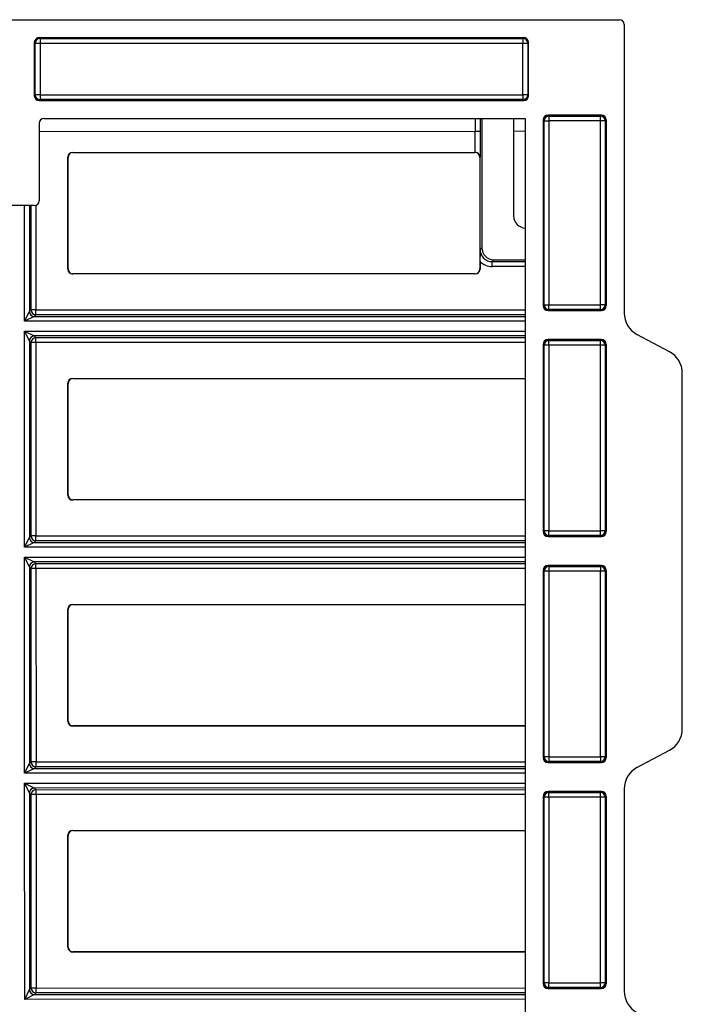
# Model space of a CAD drawing. Units: millimetres. Extents: x 0 to 291, y 0 to 204.
# Drawn here: x 268 to 287, y 59 to 88 of the extents above; entities that cross this region are included whole.
import ezdxf

# ---------------------------------------------------------------- set-up
doc = ezdxf.new("R2010")
doc.units = ezdxf.units.MM
doc.layers.add('__SGF-CAD_30-DIS', color=7, linetype='Continuous')
doc.layers.add('Predeterminado', color=7, linetype='Continuous')

# ---------------------------------------------------------------- blocks, each defined once
blk = doc.blocks.new('SE2')
at = {"layer": '__SGF-CAD_30-DIS', "color": 7, "linetype": 'Continuous'}
for p, q in [((193.03, 87.832), (285.066, 87.832)), ((285.206, 87.692), (285.206, 79.353)), ((268.168, 87.174), (268.168, 85.634)), ((268.195, 87.147), (268.168, 87.174)), ((268.195, 85.661), (268.195, 87.147)), ((268.335, 87.147), (268.195, 87.147)), ((268.308, 87.314), (282.308, 87.314)), ((268.308, 87.314), (268.335, 87.287)), ((268.335, 87.287), (282.281, 87.287)), ((268.335, 87.287), (268.335, 87.147)), ((268.335, 87.147), (268.335, 85.661)), ((282.281, 87.147), (268.335, 87.147)), ((282.281, 87.287), (282.308, 87.314)), ((282.281, 87.287), (282.281, 87.147)), ((282.281, 85.661), (282.281, 87.147)), ((282.421, 87.147), (282.281, 87.147)), ((282.448, 87.174), (282.421, 87.147)), ((282.421, 87.147), (282.421, 85.661)), ((282.448, 85.634), (282.448, 87.174)), ((268.168, 85.634), (268.195, 85.661)), ((268.335, 85.661), (268.195, 85.661)), ((268.335, 85.521), (268.308, 85.494)), ((268.308, 85.494), (282.308, 85.494)), ((268.335, 85.661), (282.281, 85.661)), ((268.335, 85.661), (268.335, 85.521)), ((282.281, 85.521), (268.335, 85.521)), ((282.281, 85.661), (282.281, 85.521)), ((282.421, 85.661), (282.281, 85.661)), ((282.308, 85.494), (282.281, 85.521)), ((282.421, 85.661), (282.448, 85.634)), ((268.308, 84.836), (268.308, 82.596)), ((268.448, 84.976), (282.35, 84.976)), ((281.095, 84.976), (281.095, 81.239)), ((282.014, 84.976), (282.014, 82.158)), ((282.35, 84.976), (282.35, 40.512)), ((282.868, 84.934), (282.868, 79.567)), ((282.895, 84.907), (282.868, 84.934)), ((282.895, 79.594), (282.895, 84.907)), ((282.895, 84.907), (283.035, 84.907)), ((284.548, 85.074), (283.008, 85.074)), ((283.008, 85.074), (283.035, 85.047)), ((283.035, 85.047), (284.521, 85.047)), ((283.035, 85.047), (283.035, 84.907)), ((284.521, 84.907), (283.035, 84.907)), ((283.035, 84.907), (283.035, 79.594)), ((284.521, 85.047), (284.548, 85.074)), ((284.521, 84.907), (284.521, 85.047)), ((284.521, 79.594), (284.521, 84.907)), ((284.661, 84.907), (284.521, 84.907)), ((284.688, 84.934), (284.661, 84.907)), ((284.661, 84.907), (284.661, 79.594)), ((284.688, 84.934), (284.688, 79.567)), ((280.905, 84.596), (268.308, 84.594)), ((280.905, 83.998), (280.905, 84.596)), ((281.045, 84.596), (280.905, 84.596)), ((281.045, 84.596), (281.045, 83.861)), ((282.014, 84.611), (282.35, 84.617)), ((269.277, 83.997), (280.902, 83.998)), ((269.277, 83.997), (269.283, 83.991)), ((269.283, 83.991), (280.896, 83.992)), ((280.896, 83.992), (280.902, 83.998)), ((269.137, 80.62), (269.137, 83.857)), ((269.143, 83.851), (269.137, 83.857)), ((269.143, 80.626), (269.143, 83.851)), ((281.045, 83.861), (281.036, 83.852)), ((281.036, 83.852), (281.037, 80.627)), ((268.168, 82.456), (267.328, 82.456)), ((267.888, 79.114), (267.888, 82.456)), ((268.028, 82.456), (268.028, 79.394)), ((268.076, 79.441), (268.075, 82.456)), ((268.215, 82.464), (268.216, 79.441)), ((281.045, 81.189), (281.095, 81.239)), ((281.043, 80.849), (281.043, 80.621)), ((281.445, 80.889), (281.395, 80.839)), ((281.395, 80.839), (282.35, 80.839)), ((281.395, 80.699), (281.395, 80.839)), ((281.445, 80.889), (282.35, 80.89)), ((269.137, 80.62), (269.143, 80.626)), ((281.037, 80.627), (281.043, 80.621)), ((282.35, 80.699), (281.395, 80.699)), ((269.283, 80.486), (269.277, 80.48)), ((280.903, 80.481), (269.277, 80.48)), ((280.897, 80.487), (269.283, 80.486)), ((280.903, 80.481), (280.897, 80.487)), ((268.028, 79.394), (268.076, 79.441)), ((268.216, 79.441), (268.076, 79.441)), ((268.216, 79.441), (282.35, 79.443)), ((268.216, 79.301), (268.216, 79.441)), ((282.868, 79.567), (282.895, 79.594)), ((282.895, 79.594), (283.035, 79.594)), ((283.035, 79.454), (283.008, 79.427)), ((283.008, 79.427), (284.548, 79.427)), ((283.035, 79.594), (284.521, 79.594)), ((283.035, 79.454), (283.035, 79.594)), ((284.521, 79.454), (283.035, 79.454)), ((284.661, 79.594), (284.521, 79.594)), ((284.521, 79.454), (284.521, 79.594)), ((284.548, 79.427), (284.521, 79.454)), ((284.661, 79.594), (284.688, 79.567)), ((267.888, 79.114), (268.028, 79.394)), ((268.168, 79.254), (267.888, 79.114)), ((268.216, 79.301), (268.168, 79.254)), ((268.168, 79.254), (282.35, 79.256)), ((282.35, 79.303), (268.216, 79.301)), ((282.35, 79.116), (267.888, 79.114)), ((267.888, 78.829), (282.35, 78.831)), ((267.889, 72.58), (267.888, 78.829)), ((268.028, 78.549), (267.888, 78.829)), ((267.888, 78.829), (268.168, 78.689)), ((282.35, 78.691), (268.168, 78.689)), ((268.168, 78.689), (268.216, 78.641)), ((268.216, 78.641), (282.35, 78.643)), ((268.216, 78.501), (268.216, 78.641)), ((284.548, 78.587), (283.008, 78.587)), ((283.008, 78.587), (283.035, 78.56)), ((283.035, 78.56), (284.521, 78.56)), ((283.035, 78.42), (283.035, 78.56)), ((284.521, 78.56), (284.548, 78.587)), ((284.521, 78.42), (284.521, 78.56)), ((286.515, 78.235), (285.576, 78.735)), ((268.028, 78.549), (268.029, 72.86)), ((268.076, 78.501), (268.028, 78.549)), ((268.077, 72.908), (268.076, 78.501)), ((268.216, 78.501), (268.076, 78.501)), ((282.35, 78.503), (268.216, 78.501)), ((268.216, 78.501), (268.217, 72.908)), ((282.868, 78.447), (282.868, 73.034)), ((282.895, 78.42), (282.868, 78.447)), ((282.895, 73.061), (282.895, 78.42)), ((283.035, 78.42), (282.895, 78.42)), ((284.521, 78.42), (283.035, 78.42)), ((283.035, 78.42), (283.035, 73.061)), ((284.521, 73.061), (284.521, 78.42)), ((284.661, 78.42), (284.521, 78.42)), ((284.688, 78.447), (284.661, 78.42)), ((284.661, 78.42), (284.661, 73.061)), ((284.688, 78.447), (284.688, 73.034)), ((269.277, 77.463), (282.35, 77.465)), ((269.277, 77.463), (269.283, 77.457)), ((269.283, 77.457), (282.35, 77.459)), ((286.886, 67.331), (286.886, 77.617)), ((269.138, 74.086), (269.137, 77.323)), ((269.144, 77.317), (269.137, 77.323)), ((269.144, 74.092), (269.144, 77.317)), ((269.138, 74.086), (269.144, 74.092)), ((269.284, 73.952), (269.278, 73.946)), ((282.35, 73.948), (269.278, 73.946)), ((282.35, 73.954), (269.284, 73.952)), ((268.029, 72.86), (268.077, 72.908)), ((268.217, 72.908), (268.077, 72.908)), ((268.217, 72.908), (282.35, 72.91)), ((268.217, 72.768), (268.217, 72.908)), ((282.868, 73.034), (282.895, 73.061)), ((283.035, 73.061), (282.895, 73.061)), ((283.035, 72.921), (283.008, 72.894)), ((283.008, 72.894), (284.548, 72.894)), ((283.035, 73.061), (284.521, 73.061)), ((283.035, 72.921), (283.035, 73.061)), ((284.521, 72.921), (283.035, 72.921)), ((284.661, 73.061), (284.521, 73.061)), ((284.521, 72.921), (284.521, 73.061)), ((284.548, 72.894), (284.521, 72.921)), ((284.661, 73.061), (284.688, 73.034)), ((267.889, 72.58), (268.029, 72.86)), ((268.169, 72.72), (267.889, 72.58)), ((282.35, 72.582), (267.889, 72.58)), ((268.217, 72.768), (268.169, 72.72)), ((268.169, 72.72), (282.35, 72.722)), ((282.35, 72.77), (268.217, 72.768)), ((267.889, 72.295), (282.35, 72.297)), ((267.89, 66.047), (267.889, 72.295)), ((268.029, 72.016), (267.889, 72.295)), ((267.889, 72.295), (268.169, 72.156)), ((268.029, 72.016), (268.03, 66.327)), ((268.077, 71.968), (268.029, 72.016)), ((282.35, 72.157), (268.169, 72.156)), ((268.169, 72.156), (268.217, 72.108)), ((268.217, 72.108), (282.35, 72.11)), ((268.217, 71.968), (268.217, 72.108)), ((284.548, 72.054), (283.008, 72.054)), ((283.008, 72.054), (283.035, 72.027)), ((283.035, 72.027), (284.521, 72.027)), ((283.035, 72.027), (283.035, 71.887)), ((284.521, 72.027), (284.548, 72.054)), ((284.521, 72.027), (284.521, 71.887)), ((268.078, 66.375), (268.077, 71.968)), ((268.217, 71.968), (268.077, 71.968)), ((282.35, 71.97), (268.217, 71.968)), ((268.217, 71.968), (268.218, 66.375)), ((282.868, 71.914), (282.868, 66.501)), ((282.895, 71.887), (282.868, 71.914)), ((282.895, 66.527), (282.895, 71.887)), ((283.035, 71.887), (282.895, 71.887)), ((284.521, 71.887), (283.035, 71.887)), ((283.035, 71.887), (283.035, 66.527)), ((284.521, 66.527), (284.521, 71.887)), ((284.661, 71.887), (284.521, 71.887)), ((284.688, 71.914), (284.661, 71.887)), ((284.661, 71.887), (284.661, 66.527)), ((284.688, 71.914), (284.688, 66.501)), ((269.278, 70.93), (282.35, 70.932)), ((269.278, 70.93), (269.284, 70.924)), ((269.284, 70.924), (282.35, 70.926)), ((269.139, 67.553), (269.138, 70.79)), ((269.144, 70.784), (269.138, 70.79)), ((269.145, 67.559), (269.144, 70.784)), ((269.139, 67.553), (269.145, 67.559)), ((269.285, 67.419), (269.279, 67.413)), ((282.35, 67.415), (269.279, 67.413)), ((282.35, 67.421), (269.285, 67.419)), ((285.576, 66.213), (286.515, 66.713)), ((267.89, 66.047), (268.03, 66.327)), ((268.03, 66.327), (268.078, 66.375)), ((268.218, 66.375), (268.078, 66.375)), ((268.218, 66.375), (282.35, 66.377)), ((268.218, 66.235), (268.218, 66.375)), ((282.868, 66.501), (282.895, 66.527)), ((283.035, 66.527), (282.895, 66.527)), ((283.035, 66.387), (283.008, 66.361)), ((283.008, 66.361), (284.548, 66.361)), ((283.035, 66.527), (284.521, 66.527)), ((283.035, 66.527), (283.035, 66.387)), ((284.521, 66.387), (283.035, 66.387)), ((284.521, 66.527), (284.521, 66.387)), ((284.661, 66.527), (284.521, 66.527)), ((284.548, 66.361), (284.521, 66.387)), ((284.661, 66.527), (284.688, 66.501)), ((268.17, 66.187), (267.89, 66.047)), ((282.35, 66.049), (267.89, 66.047)), ((268.218, 66.235), (268.17, 66.187)), ((268.17, 66.187), (282.35, 66.189)), ((282.35, 66.237), (268.218, 66.235)), ((267.89, 65.762), (282.35, 65.764)), ((267.891, 59.514), (267.89, 65.762)), ((268.03, 65.482), (267.89, 65.762)), ((267.89, 65.762), (268.17, 65.622)), ((268.03, 65.482), (268.031, 59.794)), ((268.078, 65.434), (268.03, 65.482)), ((282.35, 65.624), (268.17, 65.622)), ((268.17, 65.622), (268.218, 65.574)), ((268.218, 65.574), (282.35, 65.576)), ((268.218, 65.435), (268.218, 65.574)), ((284.548, 65.521), (283.008, 65.521)), ((283.008, 65.521), (283.035, 65.494)), ((283.035, 65.494), (284.521, 65.494)), ((283.035, 65.354), (283.035, 65.494)), ((284.521, 65.494), (284.548, 65.521)), ((284.521, 65.354), (284.521, 65.494)), ((285.206, 65.595), (285.206, 59.753)), ((268.218, 65.435), (268.078, 65.434)), ((268.079, 59.841), (268.078, 65.434)), ((282.35, 65.436), (268.218, 65.435)), ((268.218, 65.435), (268.218, 59.841)), ((282.868, 65.381), (282.868, 59.967)), ((282.895, 65.354), (282.868, 65.381)), ((282.895, 59.994), (282.895, 65.354)), ((283.035, 65.354), (282.895, 65.354)), ((284.521, 65.354), (283.035, 65.354)), ((283.035, 65.354), (283.035, 59.994)), ((284.521, 59.994), (284.521, 65.354)), ((284.661, 65.354), (284.521, 65.354)), ((284.688, 65.381), (284.661, 65.354)), ((284.661, 65.354), (284.661, 59.994)), ((284.688, 65.381), (284.688, 59.967)), ((269.279, 64.397), (282.35, 64.398)), ((269.279, 64.397), (269.285, 64.391)), ((269.285, 64.391), (282.35, 64.392)), ((269.14, 61.02), (269.139, 64.257)), ((269.145, 64.251), (269.139, 64.257)), ((269.146, 61.026), (269.145, 64.251)), ((269.14, 61.02), (269.146, 61.026)), ((269.286, 60.886), (269.28, 60.88)), ((282.35, 60.881), (269.28, 60.88)), ((282.35, 60.887), (269.286, 60.886)), ((267.891, 59.514), (268.031, 59.794)), ((268.031, 59.794), (268.079, 59.841)), ((268.218, 59.841), (268.079, 59.841)), ((268.218, 59.841), (282.35, 59.843)), ((268.219, 59.701), (268.218, 59.841)), ((282.868, 59.967), (282.895, 59.994)), ((283.035, 59.994), (282.895, 59.994)), ((283.035, 59.854), (283.008, 59.827)), ((283.008, 59.827), (284.548, 59.827)), ((283.035, 59.994), (284.521, 59.994)), ((283.035, 59.854), (283.035, 59.994)), ((284.521, 59.854), (283.035, 59.854)), ((284.661, 59.994), (284.521, 59.994)), ((284.521, 59.854), (284.521, 59.994)), ((284.548, 59.827), (284.521, 59.854)), ((284.661, 59.994), (284.688, 59.967)), ((268.171, 59.654), (267.891, 59.514)), ((282.35, 59.516), (267.891, 59.514)), ((268.219, 59.701), (268.171, 59.654)), ((268.171, 59.654), (282.35, 59.656)), ((282.35, 59.703), (268.219, 59.701))]:
    blk.add_line(p, q, dxfattribs=at)
for centre, radius, start, end in [((282.364, 82.158), 0.35, 180.0077, 267.749), ((310.21, 80.817), 29.168, 179.2693, 179.938)]:
    blk.add_arc(centre, radius, start, end, dxfattribs=at)
for centre, major_axis, ratio, start_param, end_param in [((285.066, 87.692), (-0.099, -0.099), 0.999695, 2.356347, 3.926839), ((268.308, 87.174), (0.099, -0.099), 0.999695, 2.356347, 3.926839), ((268.335, 87.147), (0.099, 0.099), 0.999695, 0.78555, 2.356042), ((282.281, 87.147), (0.099, -0.099), 0.999695, 0.78555, 2.356042), ((282.308, 87.174), (-0.099, -0.099), 0.999695, 2.356347, 3.926839), ((268.308, 85.634), (0.099, 0.099), 0.999695, 2.356347, 3.926839), ((268.335, 85.661), (-0.099, 0.099), 0.999695, 0.78555, 2.356042), ((282.281, 85.661), (0.099, 0.099), 0.999695, 3.927143, 5.497635), ((282.308, 85.634), (-0.099, 0.099), 0.999695, 2.356347, 3.926839), ((268.448, 84.836), (0.125, -0.063), 0.999239, 2.034627, 3.604814), ((280.932, 84.596), (0, 1.68), 0.016, 1.342685, 1.570796), ((281.071, 84.596), (0, 1.54), 0.017455, 1.32154, 1.570796), ((283.008, 84.934), (0.099, -0.099), 0.999695, 2.356347, 3.926839), ((283.035, 84.907), (-0.099, -0.099), 0.999695, 3.927143, 5.497635), ((284.521, 84.907), (0.099, -0.099), 0.999695, 0.78555, 2.356042), ((284.548, 84.934), (-0.099, -0.099), 0.999695, 2.356347, 3.926839), ((269.277, 83.857), (0.099, -0.099), 0.999695, 2.356347, 3.926839), ((269.283, 83.851), (0.0991, -0.0991), 0.999087, 2.356347, 3.926839), ((280.896, 83.852), (-0.0991, -0.0991), 0.999087, 2.356347, 3.926839), ((280.902, 83.858), (0.099, 0.099), 0.999695, 0.768097, 0.785246), ((280.905, 83.861), (-0.13, 0.054), 0.975619, 3.543095, 5.096438), ((268.168, 82.596), (-0.0991, 0.0991), 0.998783, 2.356803, 3.926382), ((281.395, 81.189), (0.248, 0.248), 0.999452, 2.356347, 3.926839), ((281.445, 81.24), (0.248, 0.248), 0.999695, 2.356347, 3.926839), ((281.395, 81.189), (0.347, 0.347), 0.999695, 3.124389, 3.926839), ((269.277, 80.62), (0.099, 0.099), 0.999695, 2.356347, 3.926839), ((269.283, 80.626), (0.0991, 0.0991), 0.999087, 2.356347, 3.926839), ((280.897, 80.627), (-0.0991, 0.0991), 0.999087, 2.356347, 3.926839), ((280.903, 80.621), (-0.099, 0.099), 0.999695, 2.356347, 3.926839), ((268.216, 79.441), (0.099, -0.099), 0.999695, 3.927143, 5.497635), ((283.008, 79.567), (0.099, 0.099), 0.999695, 2.356347, 3.926839), ((283.035, 79.594), (-0.099, 0.099), 0.999695, 0.78555, 2.356042), ((284.521, 79.594), (-0.099, -0.099), 0.999695, 0.78555, 2.356042), ((284.548, 79.567), (-0.099, 0.099), 0.999695, 2.356347, 3.926839), ((268.168, 79.394), (0.099, -0.099), 0.999695, 3.927143, 5.497635), ((285.906, 79.353), (0.6, 0.36), 0.999793, 2.601111, 3.682074), ((268.168, 78.549), (0.099, 0.099), 0.999695, 0.78555, 2.356042), ((268.216, 78.501), (0.099, 0.099), 0.999695, 0.78555, 2.356042), ((283.008, 78.447), (0.099, -0.099), 0.999695, 2.356347, 3.926839), ((283.035, 78.42), (0.099, 0.099), 0.999695, 0.78555, 2.356042), ((284.521, 78.42), (0.099, -0.099), 0.999695, 0.78555, 2.356042), ((284.548, 78.447), (-0.099, -0.099), 0.999695, 2.356347, 3.926839), ((286.186, 77.617), (-0.6, -0.36), 0.999793, 2.601111, 3.682074), ((269.277, 77.323), (0.099, -0.099), 0.999695, 2.356347, 3.926839), ((269.284, 77.317), (0.0991, -0.0991), 0.999087, 2.356347, 3.926839), ((269.278, 74.086), (0.099, 0.099), 0.999695, 2.356347, 3.926839), ((269.284, 74.092), (0.0991, 0.0991), 0.999087, 2.356347, 3.926839), ((268.217, 72.908), (0.099, -0.099), 0.999695, 3.927143, 5.497635), ((283.008, 73.034), (0.099, 0.099), 0.999695, 2.356347, 3.926839), ((283.035, 73.061), (0.099, -0.099), 0.999695, 3.927143, 5.497635), ((284.521, 73.061), (-0.099, -0.099), 0.999695, 0.78555, 2.356042), ((284.548, 73.034), (-0.099, 0.099), 0.999695, 2.356347, 3.926839), ((268.169, 72.86), (0.099, -0.099), 0.999695, 3.927143, 5.497635), ((268.169, 72.016), (0.099, 0.099), 0.999695, 0.78555, 2.356042), ((268.217, 71.968), (0.099, 0.099), 0.999695, 0.78555, 2.356042), ((283.008, 71.914), (0.099, -0.099), 0.999695, 2.356347, 3.926839), ((283.035, 71.887), (0.099, 0.099), 0.999695, 0.78555, 2.356042), ((284.521, 71.887), (0.099, -0.099), 0.999695, 0.78555, 2.356042), ((284.548, 71.914), (-0.099, -0.099), 0.999695, 2.356347, 3.926839), ((269.278, 70.79), (0.099, -0.099), 0.999695, 2.356347, 3.926839), ((269.284, 70.784), (0.0991, -0.0991), 0.999087, 2.356347, 3.926839), ((269.279, 67.553), (0.099, 0.099), 0.999695, 2.356347, 3.926839), ((269.285, 67.559), (0.0991, 0.0991), 0.999087, 2.356347, 3.926839), ((286.186, 67.331), (-0.6, 0.36), 0.999793, 2.601111, 3.682074), ((268.17, 66.327), (0.099, -0.099), 0.999695, 3.927143, 5.497635), ((268.218, 66.375), (0.099, -0.099), 0.999695, 3.927143, 5.497635), ((283.008, 66.501), (0.099, 0.099), 0.999695, 2.356347, 3.926839), ((283.035, 66.527), (-0.099, 0.099), 0.999695, 0.78555, 2.356042), ((284.521, 66.527), (0.099, 0.099), 0.999695, 3.927143, 5.497635), ((284.548, 66.501), (-0.099, 0.099), 0.999695, 2.356347, 3.926839), ((285.906, 65.595), (0.6, -0.36), 0.999793, 2.601111, 3.682074), ((268.17, 65.482), (0.099, 0.099), 0.999695, 0.78555, 2.356042), ((268.218, 65.435), (0.099, 0.099), 0.999695, 0.78555, 2.356042), ((283.008, 65.381), (0.099, -0.099), 0.999695, 2.356347, 3.926839), ((283.035, 65.354), (0.099, 0.099), 0.999695, 0.78555, 2.356042), ((284.521, 65.354), (0.099, -0.099), 0.999695, 0.78555, 2.356042), ((284.548, 65.381), (-0.099, -0.099), 0.999695, 2.356347, 3.926839), ((269.279, 64.257), (0.099, -0.099), 0.999695, 2.356347, 3.926839), ((269.285, 64.251), (0.0991, -0.0991), 0.999087, 2.356347, 3.926839), ((269.28, 61.02), (0.099, 0.099), 0.999695, 2.356347, 3.926839), ((269.286, 61.026), (0.0991, 0.0991), 0.999087, 2.356347, 3.926839), ((268.171, 59.794), (0.099, -0.099), 0.999695, 3.927143, 5.497635), ((268.218, 59.841), (0.099, -0.099), 0.999695, 3.927143, 5.497635), ((283.008, 59.967), (0.099, 0.099), 0.999695, 2.356347, 3.926839), ((283.035, 59.994), (0.099, -0.099), 0.999695, 3.927143, 5.497635), ((284.521, 59.994), (-0.099, -0.099), 0.999695, 0.78555, 2.356042), ((284.548, 59.967), (-0.099, 0.099), 0.999695, 2.356347, 3.926839), ((285.906, 59.753), (0.6, 0.36), 0.999793, 2.601111, 3.682074)]:
    blk.add_ellipse(centre, major_axis=major_axis, ratio=ratio, start_param=start_param, end_param=end_param, dxfattribs=at)

msp = doc.modelspace()

# ---------------------------------------------------------------- block references
at = {"layer": 'Predeterminado'}
msp.add_blockref('SE2', (0, 0), dxfattribs=at)

doc.saveas('drawing.dxf')
